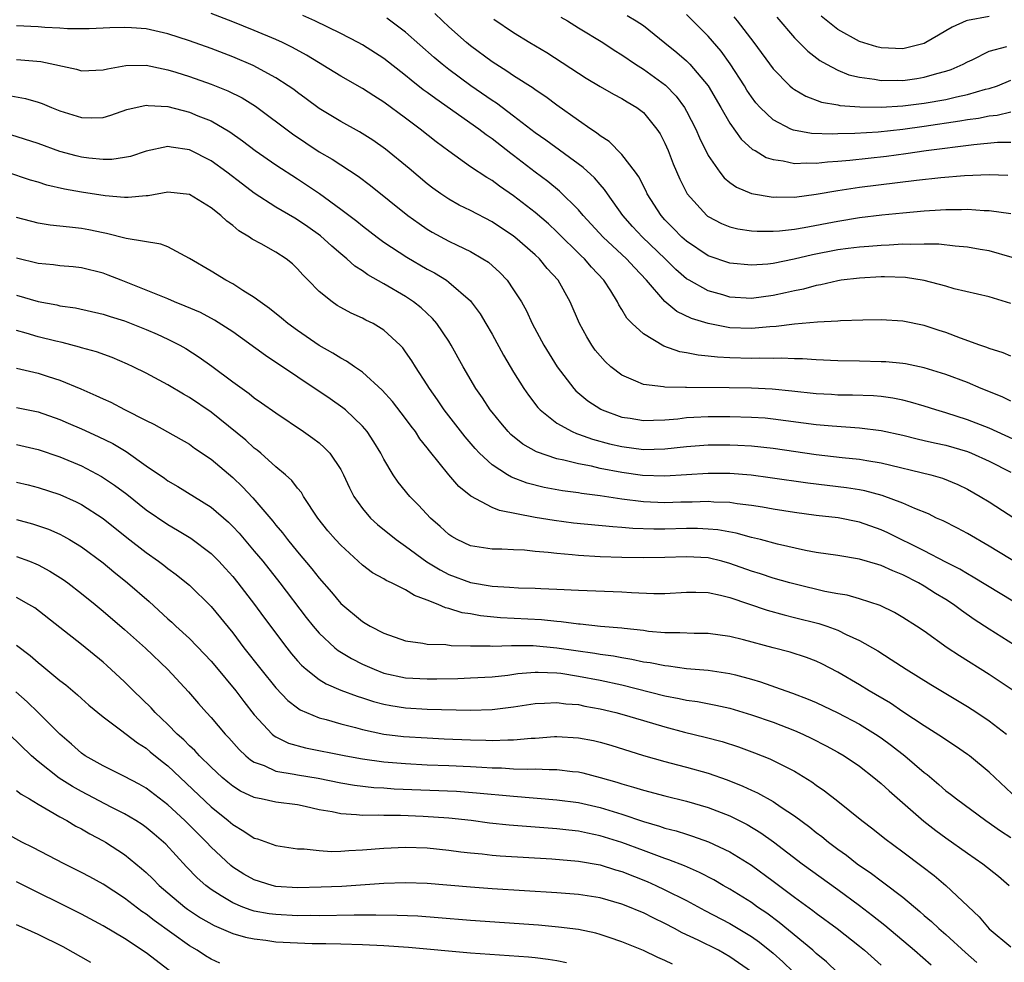
# Model space of a CAD drawing. Units: inches. Extents: x 2577000 to 2580000, y 1494000 to 1497000.
# Drawn here: x 2578409 to 2578500, y 1494460 to 1494547 of the extents above; entities that cross this region are included whole.
import ezdxf

# ---------------------------------------------------------------- set-up
doc = ezdxf.new("R2010")
doc.units = ezdxf.units.IN
doc.header["$MEASUREMENT"] = 0
doc.layers.add('LD25771494_2ft', color=182, linetype='Continuous')

msp = doc.modelspace()

# ---------------------------------------------------------------- linework, layer by layer
at = {"layer": 'LD25771494_2ft'}
for points, elevation in [([(2578501, 1494511.816), (2578500.205, 1494512.205), (2578498.256, 1494513), (2578497, 1494513.534), (2578495, 1494514.297), (2578493, 1494514.906), (2578491.255, 1494515.255), (2578491, 1494515.293), (2578489.443, 1494515.443), (2578489, 1494515.469), (2578487, 1494515.522), (2578485, 1494515.549), (2578483, 1494515.631), (2578481.731, 1494515.731), (2578481, 1494515.741), (2578479.798, 1494515.798), (2578479, 1494515.769), (2578477.784, 1494515.784), (2578477, 1494515.751), (2578475, 1494515.81), (2578473.872, 1494515.872), (2578473, 1494515.987), (2578472.069, 1494516.069), (2578471, 1494516.302), (2578470.389, 1494516.389), (2578468.909, 1494516.909), (2578467, 1494518.05), (2578465.973, 1494519), (2578465.483, 1494519.483), (2578465, 1494520.309), (2578464.726, 1494520.726), (2578464.597, 1494521), (2578463.984, 1494522.016), (2578463.357, 1494523), (2578462.215, 1494524.215), (2578461.55, 1494525), (2578461.26, 1494525.26), (2578459, 1494527.495), (2578458.218, 1494528.218), (2578457, 1494529.263), (2578455, 1494530.825), (2578453.702, 1494531.703), (2578453, 1494532.226), (2578452.503, 1494532.503), (2578451, 1494533.512), (2578449, 1494534.946), (2578447.819, 1494535.819), (2578446.345, 1494537), (2578445, 1494538.016), (2578443, 1494539.487), (2578442.06, 1494540.06), (2578441, 1494540.751), (2578439, 1494541.905), (2578435.836, 1494543.836), (2578434.547, 1494544.547), (2578433.622, 1494545), (2578433, 1494545.285), (2578431, 1494546.124), (2578429, 1494546.917), (2578427, 1494547.675)], 9714), ([(2578501.116, 1494525.116), (2578499, 1494525.713), (2578498.16, 1494525.839), (2578497, 1494526.052), (2578495.848, 1494526.151), (2578494.34, 1494526.34), (2578493, 1494526.358), (2578491.699, 1494526.301), (2578491, 1494526.333), (2578489.757, 1494526.244), (2578489, 1494526.232), (2578487.876, 1494526.125), (2578487, 1494526.072), (2578485.944, 1494525.943), (2578485, 1494525.808), (2578482.649, 1494525.351), (2578480.947, 1494524.947), (2578479, 1494524.57), (2578478.508, 1494524.508), (2578477, 1494524.39), (2578475, 1494524.571), (2578473, 1494525.26), (2578471, 1494526.614), (2578470.574, 1494527), (2578469.804, 1494527.804), (2578469, 1494528.605), (2578468.636, 1494529), (2578467.365, 1494531), (2578467.254, 1494531.254), (2578466.577, 1494532.577), (2578466.276, 1494533), (2578465, 1494534.655), (2578463.836, 1494535.836), (2578463, 1494536.371), (2578462.658, 1494536.658), (2578462.13, 1494537), (2578461, 1494537.779), (2578459, 1494539.194), (2578457.977, 1494539.977), (2578457, 1494540.629), (2578456.791, 1494540.791), (2578455, 1494541.912), (2578454.354, 1494542.354), (2578453, 1494543.209), (2578451, 1494544.697), (2578450.63, 1494545), (2578449, 1494546.466), (2578448.425, 1494547), (2578447.702, 1494547.702)], 9708), ([(2578465.51, 1494547.51), (2578466.347, 1494547), (2578467, 1494546.574), (2578469, 1494544.991), (2578470.096, 1494544.096), (2578471, 1494543.295), (2578471.291, 1494543), (2578473.005, 1494541), (2578474.176, 1494539), (2578475, 1494537.552), (2578476.048, 1494536.048), (2578477.115, 1494535.115), (2578477.338, 1494535), (2578478.371, 1494534.371), (2578479, 1494534.17), (2578479.94, 1494534.06), (2578481, 1494533.803), (2578482.132, 1494533.868), (2578483, 1494533.829), (2578484.042, 1494533.959), (2578485, 1494534.012), (2578486.105, 1494534.105), (2578489.513, 1494534.487), (2578491.277, 1494534.723), (2578493.174, 1494535), (2578497.573, 1494535.573), (2578499.782, 1494535.782), (2578501, 1494535.798)], 9702), ([(2578501, 1494538.548), (2578499.745, 1494538.255), (2578499, 1494538.184), (2578498.022, 1494537.978), (2578497, 1494537.84), (2578496.285, 1494537.715), (2578493, 1494537.235), (2578491, 1494536.969), (2578488.72, 1494536.72), (2578486.579, 1494536.579), (2578485, 1494536.543), (2578484.516, 1494536.516), (2578482.574, 1494536.575), (2578480.887, 1494536.887), (2578480.646, 1494537), (2578479, 1494537.863), (2578477.802, 1494539), (2578477.422, 1494539.422), (2578477, 1494539.982), (2578476.591, 1494540.591), (2578476.356, 1494541), (2578475.047, 1494543.047), (2578474.192, 1494544.192), (2578473, 1494545.579), (2578471, 1494547.612)], 9700), ([(2578501, 1494515.98), (2578500.288, 1494516.288), (2578499, 1494516.688), (2578498.781, 1494516.781), (2578498.124, 1494517), (2578496.361, 1494517.639), (2578495, 1494518.166), (2578494.364, 1494518.364), (2578493, 1494518.831), (2578491, 1494519.23), (2578489, 1494519.337), (2578487.314, 1494519.314), (2578485.237, 1494519.236), (2578485, 1494519.21), (2578483.125, 1494519.125), (2578481, 1494518.953), (2578479.283, 1494518.717), (2578478.693, 1494518.693), (2578477, 1494518.527), (2578475, 1494518.615), (2578473, 1494518.992), (2578471.464, 1494519.464), (2578470.112, 1494520.111), (2578469, 1494521.042), (2578467.301, 1494523), (2578466.175, 1494524.175), (2578465.449, 1494525), (2578463.279, 1494527), (2578461.432, 1494529), (2578461, 1494529.514), (2578459.251, 1494531.252), (2578458.147, 1494532.147), (2578457, 1494533.007), (2578455, 1494534.541), (2578454.73, 1494534.73), (2578453, 1494536.104), (2578452.465, 1494536.465), (2578451.787, 1494537), (2578447.783, 1494539.783), (2578447, 1494540.384), (2578446.641, 1494540.641), (2578445.522, 1494541.522), (2578445, 1494541.964), (2578443, 1494543.516), (2578441, 1494544.791), (2578440.622, 1494545), (2578439, 1494545.835), (2578436.616, 1494547), (2578435.494, 1494547.494)], 9712), ([(2578501, 1494520.839), (2578499, 1494521.467), (2578495.778, 1494522.222), (2578495, 1494522.452), (2578493, 1494522.978), (2578491.253, 1494523.253), (2578489.315, 1494523.315), (2578489, 1494523.31), (2578487, 1494523.198), (2578485.309, 1494523), (2578485, 1494522.957), (2578483.42, 1494522.58), (2578483, 1494522.52), (2578481.816, 1494522.184), (2578481, 1494522.038), (2578480.166, 1494521.834), (2578479, 1494521.592), (2578477, 1494521.32), (2578475, 1494521.454), (2578474.348, 1494521.652), (2578473, 1494522.026), (2578471.235, 1494523), (2578471, 1494523.144), (2578470.003, 1494524.003), (2578469.011, 1494525), (2578466.929, 1494527), (2578465.994, 1494527.994), (2578465.088, 1494529), (2578463.671, 1494531), (2578463.406, 1494531.406), (2578463, 1494531.855), (2578462.476, 1494532.476), (2578461.438, 1494533.438), (2578457.969, 1494535.969), (2578457, 1494536.639), (2578455, 1494538.203), (2578453.397, 1494539.397), (2578453, 1494539.648), (2578451.035, 1494541), (2578449, 1494542.515), (2578448.385, 1494543), (2578447.633, 1494543.633), (2578445, 1494545.958), (2578443.26, 1494547.26)], 9710), ([(2578453.168, 1494547.169), (2578455, 1494545.928), (2578456.501, 1494545), (2578458.071, 1494544.071), (2578461.7, 1494541.7), (2578463, 1494540.923), (2578464.227, 1494540.227), (2578465, 1494539.827), (2578465.501, 1494539.501), (2578466.386, 1494539), (2578467, 1494538.523), (2578468.25, 1494537), (2578468.547, 1494536.546), (2578469, 1494535.685), (2578469.296, 1494535), (2578469.768, 1494533.768), (2578470.364, 1494532.363), (2578471.056, 1494531), (2578472.87, 1494529), (2578472.942, 1494528.942), (2578473, 1494528.897), (2578474.246, 1494528.246), (2578475, 1494527.944), (2578475.755, 1494527.755), (2578477, 1494527.584), (2578477.545, 1494527.545), (2578479, 1494527.552), (2578479.585, 1494527.585), (2578481, 1494527.741), (2578481.88, 1494527.88), (2578485, 1494528.485), (2578487, 1494528.812), (2578489.059, 1494529.059), (2578491, 1494529.256), (2578493, 1494529.44), (2578494.487, 1494529.513), (2578495, 1494529.559), (2578496.452, 1494529.548), (2578497, 1494529.574), (2578498.529, 1494529.471), (2578499, 1494529.467), (2578501, 1494529.196)], 9706), ([(2578459.353, 1494547.353), (2578459.992, 1494547), (2578461, 1494546.352), (2578463.239, 1494545), (2578464.293, 1494544.293), (2578465, 1494543.866), (2578466.274, 1494543), (2578467, 1494542.553), (2578469.057, 1494541.057), (2578470.039, 1494540.039), (2578470.796, 1494539), (2578471, 1494538.644), (2578471.86, 1494537), (2578472.195, 1494536.195), (2578473, 1494534.545), (2578474.064, 1494533), (2578474.481, 1494532.481), (2578475, 1494532.057), (2578475.619, 1494531.619), (2578477, 1494531.032), (2578479, 1494530.693), (2578479.289, 1494530.711), (2578481, 1494530.705), (2578483, 1494530.966), (2578485, 1494531.318), (2578487, 1494531.618), (2578492.267, 1494532.267), (2578494.519, 1494532.519), (2578496.711, 1494532.711), (2578499, 1494532.795), (2578500.719, 1494532.719)], 9704), ([(2578475.383, 1494547.383), (2578475.696, 1494547), (2578477.23, 1494545), (2578479, 1494542.575), (2578480.569, 1494541), (2578480.795, 1494540.795), (2578481, 1494540.651), (2578482.031, 1494540.031), (2578483.483, 1494539.483), (2578485, 1494539.237), (2578485.191, 1494539.191), (2578487.042, 1494539.043), (2578489, 1494539.018), (2578491, 1494539.151), (2578493, 1494539.403), (2578495, 1494539.743), (2578495.979, 1494539.979), (2578497, 1494540.179), (2578498.674, 1494540.673), (2578499, 1494540.751), (2578499.763, 1494541), (2578501, 1494541.512)], 9698), ([(2578479.356, 1494547.357), (2578481, 1494545.426), (2578482.207, 1494544.208), (2578483.345, 1494543.346), (2578483.951, 1494543), (2578485, 1494542.452), (2578486.023, 1494542.023), (2578487, 1494541.792), (2578488.391, 1494541.609), (2578489, 1494541.484), (2578490.489, 1494541.511), (2578491, 1494541.498), (2578492.321, 1494541.679), (2578493, 1494541.79), (2578494.146, 1494542.146), (2578495, 1494542.356), (2578495.494, 1494542.505), (2578496.582, 1494543), (2578497, 1494543.23), (2578497.416, 1494543.416), (2578499, 1494544.198), (2578500.636, 1494544.636)], 9696), ([(2578499, 1494547.419), (2578497, 1494547.043), (2578496.884, 1494547), (2578495.565, 1494546.435), (2578495, 1494546.084), (2578494.3, 1494545.7), (2578493.148, 1494545), (2578493, 1494544.928), (2578491, 1494544.434), (2578489, 1494544.517), (2578488.614, 1494544.614), (2578487, 1494545.112), (2578485, 1494546.224), (2578483.447, 1494547.447)], 9694), ([(2578501.974, 1494507.974), (2578499, 1494509.305), (2578497, 1494510.099), (2578495, 1494510.733), (2578494.064, 1494511), (2578493, 1494511.345), (2578491.73, 1494511.73), (2578491, 1494511.912), (2578490.1, 1494512.1), (2578489, 1494512.247), (2578488.303, 1494512.303), (2578486.369, 1494512.369), (2578485, 1494512.379), (2578484.425, 1494512.425), (2578483, 1494512.504), (2578480.752, 1494512.752), (2578478.92, 1494512.92), (2578477, 1494513.008), (2578474.953, 1494513.048), (2578471, 1494513.082), (2578470.906, 1494513.094), (2578469, 1494513.101), (2578468.865, 1494513.135), (2578467, 1494513.351), (2578466.32, 1494513.68), (2578465, 1494514.224), (2578464.007, 1494515), (2578463.478, 1494515.478), (2578463, 1494515.998), (2578462.548, 1494516.548), (2578462.233, 1494517), (2578461.757, 1494517.757), (2578461.094, 1494519), (2578460.241, 1494521), (2578459.108, 1494523), (2578458.104, 1494524.104), (2578457.381, 1494525), (2578457, 1494525.36), (2578455.117, 1494527), (2578455, 1494527.092), (2578453, 1494528.419), (2578451, 1494529.45), (2578449.959, 1494529.959), (2578449, 1494530.5), (2578448.254, 1494531), (2578447.528, 1494531.528), (2578447, 1494531.936), (2578445.33, 1494533.331), (2578443.132, 1494535.132), (2578441.969, 1494535.969), (2578440.743, 1494536.743), (2578439, 1494537.69), (2578437, 1494538.911), (2578435.8, 1494539.8), (2578435, 1494540.365), (2578434.643, 1494540.643), (2578434.126, 1494541), (2578433, 1494541.726), (2578430.886, 1494542.886), (2578429, 1494543.687), (2578427, 1494544.445), (2578425, 1494545.17), (2578423, 1494545.821), (2578421, 1494546.268), (2578419.621, 1494546.379), (2578419, 1494546.403), (2578417.629, 1494546.371), (2578417, 1494546.318), (2578415.726, 1494546.274), (2578415, 1494546.261), (2578413.721, 1494546.279), (2578413, 1494546.34), (2578411.605, 1494546.395), (2578411, 1494546.452), (2578409, 1494546.534)], 9716), ([(2578409, 1494543.428), (2578409.406, 1494543.406), (2578411.235, 1494543.235), (2578414.536, 1494542.535), (2578415, 1494542.395), (2578417, 1494542.465), (2578417.416, 1494542.584), (2578419.116, 1494542.884), (2578421, 1494542.912), (2578422.559, 1494542.559), (2578423, 1494542.485), (2578423.746, 1494542.254), (2578425, 1494541.848), (2578427, 1494541.148), (2578428.537, 1494540.537), (2578429.874, 1494539.874), (2578431.112, 1494539.112), (2578434.542, 1494536.542), (2578437, 1494534.889), (2578438.196, 1494534.196), (2578440.626, 1494532.627), (2578441.765, 1494531.765), (2578445.203, 1494529), (2578446.244, 1494528.243), (2578447, 1494527.744), (2578447.463, 1494527.463), (2578449, 1494526.622), (2578449.757, 1494526.243), (2578451, 1494525.651), (2578452.139, 1494525), (2578452.664, 1494524.664), (2578453.721, 1494523.721), (2578454.393, 1494523), (2578455, 1494522.124), (2578455.711, 1494521), (2578456.173, 1494520.173), (2578456.726, 1494519), (2578457.797, 1494517), (2578459.029, 1494515), (2578460.558, 1494513), (2578460.768, 1494512.769), (2578461.856, 1494511.856), (2578463.065, 1494511.065), (2578463.202, 1494511), (2578465, 1494510.341), (2578465.772, 1494510.228), (2578467, 1494510.019), (2578467.932, 1494510.068), (2578469, 1494510.091), (2578470.194, 1494510.194), (2578471, 1494510.292), (2578471.659, 1494510.341), (2578473, 1494510.4), (2578475, 1494510.41), (2578477, 1494510.349), (2578478.26, 1494510.26), (2578479, 1494510.189), (2578483, 1494509.663), (2578484.483, 1494509.517), (2578487, 1494509.348), (2578489, 1494509.106), (2578491, 1494508.661), (2578492.328, 1494508.328), (2578493, 1494508.184), (2578493.953, 1494507.953), (2578495, 1494507.733), (2578497, 1494507.148), (2578497.373, 1494507), (2578499, 1494506.271), (2578501, 1494505.252)], 9718), ([(2578408.134, 1494540.133), (2578409.831, 1494539.83), (2578411, 1494539.495), (2578411.366, 1494539.366), (2578412.223, 1494539), (2578413, 1494538.692), (2578415, 1494538.061), (2578415.968, 1494538.032), (2578417, 1494538.071), (2578417.729, 1494538.271), (2578419.209, 1494538.791), (2578421, 1494539.212), (2578421.178, 1494539.178), (2578423, 1494539.087), (2578425, 1494538.554), (2578425.774, 1494538.226), (2578427, 1494537.744), (2578428.748, 1494536.748), (2578429.911, 1494535.911), (2578431.091, 1494535), (2578433, 1494533.693), (2578435, 1494532.396), (2578437.023, 1494531.024), (2578439, 1494529.597), (2578440.477, 1494528.477), (2578441, 1494528.049), (2578442.363, 1494527), (2578443, 1494526.537), (2578445.129, 1494525.129), (2578447, 1494524.043), (2578447.678, 1494523.677), (2578448.775, 1494523), (2578449, 1494522.837), (2578451, 1494521.086), (2578451.078, 1494521), (2578451.894, 1494519.894), (2578452.431, 1494519), (2578453, 1494518.006), (2578454.066, 1494516.066), (2578455, 1494514.513), (2578455.936, 1494513), (2578456.365, 1494512.365), (2578457.228, 1494511.228), (2578457.447, 1494511), (2578459, 1494509.784), (2578460.417, 1494509), (2578460.822, 1494508.822), (2578461, 1494508.772), (2578462.3, 1494508.299), (2578463.879, 1494507.879), (2578465, 1494507.618), (2578467, 1494507.348), (2578469, 1494507.391), (2578471, 1494507.614), (2578473, 1494507.77), (2578475, 1494507.782), (2578475.751, 1494507.751), (2578477, 1494507.673), (2578479, 1494507.454), (2578483, 1494506.88), (2578485.393, 1494506.607), (2578487, 1494506.445), (2578487.683, 1494506.317), (2578489, 1494506.109), (2578493.612, 1494505), (2578494.687, 1494504.687), (2578496.099, 1494504.099), (2578497, 1494503.659), (2578498.179, 1494503), (2578499, 1494502.508), (2578504.355, 1494499)], 9720), ([(2578507, 1494493.554), (2578499, 1494498.409), (2578497, 1494499.553), (2578496.06, 1494500.06), (2578494.734, 1494500.734), (2578494.137, 1494501), (2578493.381, 1494501.381), (2578492.113, 1494501.887), (2578491, 1494502.387), (2578489.092, 1494503.091), (2578487.507, 1494503.507), (2578487, 1494503.602), (2578485.789, 1494503.789), (2578482.216, 1494504.216), (2578478.732, 1494504.732), (2578476.965, 1494504.965), (2578475, 1494505.124), (2578473, 1494505.129), (2578469, 1494504.86), (2578466.928, 1494504.928), (2578465, 1494505.2), (2578463, 1494505.593), (2578462.216, 1494505.784), (2578461, 1494506.013), (2578459.631, 1494506.369), (2578459, 1494506.491), (2578457.127, 1494507.127), (2578455.847, 1494507.847), (2578454.74, 1494508.74), (2578454.488, 1494509), (2578453.798, 1494509.798), (2578453, 1494510.791), (2578452.837, 1494511), (2578452.11, 1494512.11), (2578451.495, 1494513), (2578450.334, 1494515), (2578449.223, 1494517), (2578449, 1494517.353), (2578447.879, 1494519), (2578447.479, 1494519.479), (2578446.449, 1494520.449), (2578445.744, 1494521), (2578445, 1494521.492), (2578443, 1494522.664), (2578441.511, 1494523.511), (2578441, 1494523.882), (2578440.312, 1494524.312), (2578439.557, 1494525), (2578439, 1494525.446), (2578438.163, 1494526.163), (2578437.126, 1494527.126), (2578435.961, 1494527.961), (2578435, 1494528.61), (2578434.743, 1494528.743), (2578433, 1494529.776), (2578431, 1494531.071), (2578429.897, 1494531.897), (2578428.472, 1494533), (2578427, 1494534.062), (2578425, 1494535.089), (2578423.319, 1494535.319), (2578423, 1494535.396), (2578421, 1494534.948), (2578419.539, 1494534.461), (2578419, 1494534.351), (2578417.811, 1494534.189), (2578417, 1494534.177), (2578415.703, 1494534.297), (2578415, 1494534.388), (2578414.509, 1494534.508), (2578413, 1494534.934), (2578411, 1494535.656), (2578408.471, 1494536.471)], 9722), ([(2578502.508, 1494492.508), (2578497.535, 1494495.535), (2578497, 1494495.83), (2578496.275, 1494496.275), (2578495, 1494496.926), (2578493, 1494497.979), (2578489.63, 1494499.63), (2578489, 1494499.903), (2578487, 1494500.614), (2578485.022, 1494501.022), (2578483, 1494501.238), (2578481, 1494501.5), (2578479, 1494501.835), (2578478.015, 1494502.015), (2578477, 1494502.17), (2578475.678, 1494502.321), (2578475, 1494502.432), (2578473.521, 1494502.479), (2578473, 1494502.528), (2578471.527, 1494502.473), (2578470.461, 1494502.461), (2578469, 1494502.416), (2578467, 1494502.505), (2578465, 1494502.749), (2578463, 1494503.05), (2578461.27, 1494503.27), (2578461, 1494503.321), (2578459.517, 1494503.517), (2578457.832, 1494503.833), (2578456.236, 1494504.237), (2578454.786, 1494504.786), (2578454.431, 1494505), (2578453, 1494505.929), (2578451.833, 1494507), (2578451.424, 1494507.424), (2578450.5, 1494508.5), (2578448.583, 1494511), (2578447.951, 1494511.951), (2578447.197, 1494513), (2578447, 1494513.328), (2578445.905, 1494515), (2578445.562, 1494515.562), (2578445, 1494516.385), (2578444.74, 1494516.74), (2578444.487, 1494517), (2578443, 1494518.377), (2578441.985, 1494519), (2578441.325, 1494519.325), (2578441, 1494519.507), (2578439.965, 1494519.965), (2578439, 1494520.488), (2578438.679, 1494520.679), (2578438.194, 1494521), (2578437, 1494521.962), (2578435.993, 1494523), (2578435.493, 1494523.493), (2578435, 1494524.076), (2578434.522, 1494524.522), (2578433.941, 1494525), (2578433, 1494525.6), (2578431.634, 1494526.366), (2578430.808, 1494526.809), (2578430.553, 1494527), (2578429.573, 1494527.573), (2578429, 1494528.074), (2578428.457, 1494528.457), (2578427.891, 1494529), (2578427, 1494529.716), (2578425, 1494530.928), (2578423, 1494531.154), (2578421.17, 1494530.83), (2578421, 1494530.825), (2578419.342, 1494530.658), (2578419, 1494530.659), (2578417.186, 1494530.814), (2578415, 1494531.147), (2578413.426, 1494531.426), (2578411.805, 1494531.805), (2578411, 1494532.074), (2578410.275, 1494532.275), (2578408.092, 1494533)], 9724), ([(2578502.506, 1494488.506), (2578499, 1494490.714), (2578497.619, 1494491.619), (2578496.436, 1494492.436), (2578495.693, 1494493), (2578495, 1494493.445), (2578494.03, 1494494.03), (2578493, 1494494.687), (2578492.458, 1494495), (2578491, 1494495.751), (2578490.1, 1494496.1), (2578489, 1494496.617), (2578488.691, 1494496.691), (2578487, 1494497.202), (2578485, 1494497.54), (2578483, 1494497.825), (2578481.999, 1494498.001), (2578479.415, 1494498.585), (2578477.833, 1494499), (2578477, 1494499.199), (2578475.584, 1494499.584), (2578473.894, 1494499.894), (2578473, 1494499.977), (2578472.017, 1494500.017), (2578471, 1494500.016), (2578469, 1494499.963), (2578467.96, 1494499.96), (2578466.031, 1494500.03), (2578465, 1494500.128), (2578464.175, 1494500.175), (2578460.538, 1494500.538), (2578458.757, 1494500.757), (2578457, 1494501.054), (2578453.694, 1494501.694), (2578453, 1494501.986), (2578451.024, 1494503.024), (2578449.913, 1494503.913), (2578448.987, 1494504.987), (2578447.204, 1494507.204), (2578447, 1494507.493), (2578446.331, 1494508.331), (2578445.906, 1494509), (2578445.51, 1494509.51), (2578445, 1494510.212), (2578443.782, 1494511.782), (2578442.839, 1494512.839), (2578441, 1494514.506), (2578440.265, 1494515), (2578439.525, 1494515.525), (2578439, 1494515.789), (2578438.266, 1494516.266), (2578437, 1494516.976), (2578435, 1494518.344), (2578434.097, 1494519), (2578433.507, 1494519.506), (2578432.401, 1494520.401), (2578431.545, 1494521), (2578431, 1494521.422), (2578429.947, 1494522.052), (2578429, 1494522.663), (2578428.355, 1494523), (2578427, 1494523.835), (2578425, 1494525.025), (2578423, 1494526.097), (2578422.354, 1494526.354), (2578419.144, 1494526.856), (2578417.335, 1494527.335), (2578417, 1494527.389), (2578415.681, 1494527.681), (2578415, 1494527.808), (2578413.904, 1494527.904), (2578413, 1494528.022), (2578412.103, 1494528.104), (2578411, 1494528.276), (2578409, 1494528.802)], 9726), ([(2578501.116, 1494485.116), (2578499, 1494486.508), (2578496.248, 1494488.247), (2578495.13, 1494489), (2578493, 1494490.518), (2578492.277, 1494491), (2578491, 1494491.809), (2578490.247, 1494492.247), (2578488.902, 1494492.902), (2578487, 1494493.521), (2578485.847, 1494493.847), (2578485, 1494493.98), (2578483.789, 1494494.211), (2578481.159, 1494494.841), (2578480.565, 1494495), (2578479, 1494495.448), (2578477.844, 1494495.844), (2578477, 1494496.097), (2578475, 1494496.801), (2578474.252, 1494497), (2578473, 1494497.302), (2578471, 1494497.417), (2578469, 1494497.341), (2578467, 1494497.308), (2578465, 1494497.347), (2578463, 1494497.418), (2578461, 1494497.536), (2578460.399, 1494497.601), (2578459, 1494497.706), (2578458.185, 1494497.815), (2578457, 1494497.907), (2578455.989, 1494498.011), (2578455, 1494498.042), (2578453.896, 1494498.104), (2578453, 1494498.107), (2578451, 1494498.422), (2578449.763, 1494499), (2578449.276, 1494499.276), (2578449, 1494499.466), (2578448.207, 1494500.207), (2578447.316, 1494501), (2578446.19, 1494502.19), (2578445.396, 1494503), (2578444.313, 1494504.313), (2578443.844, 1494505), (2578443, 1494506.435), (2578442.709, 1494507), (2578442.063, 1494508.063), (2578441.439, 1494509), (2578441, 1494509.513), (2578439.44, 1494511), (2578439.202, 1494511.202), (2578438.025, 1494512.025), (2578432.027, 1494516.027), (2578429, 1494518.235), (2578427.324, 1494519.324), (2578426.008, 1494520.007), (2578424.613, 1494520.613), (2578423.617, 1494521), (2578423, 1494521.272), (2578421, 1494522.098), (2578418.676, 1494523), (2578417.483, 1494523.483), (2578417, 1494523.649), (2578415, 1494524.165), (2578414.243, 1494524.243), (2578413, 1494524.343), (2578412.423, 1494524.422), (2578411, 1494524.543), (2578409, 1494525.057)], 9728), ([(2578409, 1494521.612), (2578411, 1494521.042), (2578412.719, 1494520.719), (2578413, 1494520.649), (2578414.442, 1494520.443), (2578417, 1494519.873), (2578417.647, 1494519.647), (2578419, 1494519.235), (2578421, 1494518.45), (2578422.019, 1494518.019), (2578423, 1494517.559), (2578424.102, 1494517), (2578424.674, 1494516.674), (2578425.896, 1494515.896), (2578427.062, 1494515.062), (2578429, 1494513.618), (2578430.52, 1494512.521), (2578431, 1494512.133), (2578431.672, 1494511.673), (2578433, 1494510.723), (2578435.563, 1494509), (2578436.406, 1494508.405), (2578437, 1494507.947), (2578437.51, 1494507.51), (2578437.98, 1494507), (2578439, 1494505.501), (2578439.268, 1494505), (2578439.807, 1494503.807), (2578440.223, 1494503), (2578441, 1494501.893), (2578441.765, 1494501), (2578442.406, 1494500.405), (2578444.119, 1494499), (2578445, 1494498.393), (2578446.96, 1494496.96), (2578448.191, 1494496.191), (2578449, 1494495.787), (2578451, 1494495.025), (2578453, 1494494.679), (2578454.606, 1494494.606), (2578455.456, 1494494.544), (2578457, 1494494.514), (2578457.523, 1494494.477), (2578459, 1494494.42), (2578461, 1494494.315), (2578465, 1494494.171), (2578465.896, 1494494.104), (2578467.98, 1494494.02), (2578469, 1494494.017), (2578471, 1494494.126), (2578471.862, 1494494.138), (2578473, 1494494.098), (2578474.127, 1494493.873), (2578475, 1494493.643), (2578478.461, 1494492.461), (2578480.032, 1494492.032), (2578481, 1494491.808), (2578483.25, 1494491.25), (2578483.991, 1494491), (2578485, 1494490.623), (2578485.773, 1494490.227), (2578487, 1494489.661), (2578488.697, 1494488.697), (2578489.921, 1494487.921), (2578491.329, 1494487), (2578493.603, 1494485.603), (2578497, 1494483.553), (2578497.856, 1494483), (2578499, 1494482.231), (2578500.591, 1494481)], 9730), ([(2578501.612, 1494475), (2578499, 1494477.473), (2578497.167, 1494479), (2578497, 1494479.124), (2578495.891, 1494479.891), (2578495, 1494480.464), (2578494.694, 1494480.694), (2578493, 1494481.768), (2578491, 1494483.073), (2578489.859, 1494483.859), (2578487.909, 1494485), (2578487, 1494485.566), (2578485, 1494486.737), (2578483.514, 1494487.514), (2578483, 1494487.758), (2578482.1, 1494488.1), (2578480.58, 1494488.58), (2578479, 1494488.989), (2578476.261, 1494489.739), (2578475, 1494490.045), (2578473, 1494490.31), (2578471.688, 1494490.312), (2578470.389, 1494490.389), (2578469, 1494490.39), (2578467.49, 1494490.51), (2578467, 1494490.578), (2578465.231, 1494490.769), (2578465, 1494490.808), (2578463.024, 1494490.976), (2578461.168, 1494491.168), (2578461, 1494491.174), (2578459.388, 1494491.388), (2578459, 1494491.411), (2578457.57, 1494491.57), (2578453.774, 1494491.774), (2578451.943, 1494491.943), (2578451, 1494492.119), (2578450.229, 1494492.23), (2578449, 1494492.637), (2578448.69, 1494492.69), (2578448.022, 1494493), (2578447, 1494493.41), (2578445.822, 1494493.822), (2578445, 1494494.354), (2578443.703, 1494495), (2578443.212, 1494495.212), (2578443, 1494495.358), (2578441.932, 1494495.932), (2578441, 1494496.648), (2578439, 1494498.476), (2578438.517, 1494499), (2578437.812, 1494499.812), (2578436.87, 1494501), (2578435.56, 1494503), (2578435.354, 1494503.354), (2578435, 1494503.76), (2578434.469, 1494504.469), (2578433.883, 1494505), (2578433, 1494505.743), (2578431.591, 1494507), (2578431.273, 1494507.273), (2578431, 1494507.472), (2578430.201, 1494508.2), (2578427, 1494510.793), (2578425, 1494512.164), (2578424.457, 1494512.457), (2578423, 1494513.319), (2578421, 1494514.392), (2578419.791, 1494515), (2578419.253, 1494515.254), (2578417.85, 1494515.85), (2578416.383, 1494516.383), (2578415, 1494516.763), (2578414.823, 1494516.823), (2578413.232, 1494517.233), (2578412.635, 1494517.365), (2578411, 1494517.782), (2578409.893, 1494518.107), (2578409, 1494518.348)], 9732), ([(2578409, 1494514.858), (2578411, 1494514.391), (2578411.917, 1494514.083), (2578413, 1494513.746), (2578414.948, 1494512.947), (2578416.348, 1494512.348), (2578417, 1494512.025), (2578417.709, 1494511.709), (2578419, 1494511.033), (2578421, 1494510.023), (2578421.691, 1494509.691), (2578422.976, 1494508.976), (2578425, 1494507.822), (2578425.476, 1494507.476), (2578427, 1494506.451), (2578429, 1494504.75), (2578429.896, 1494503.897), (2578430.861, 1494502.861), (2578432.711, 1494500.711), (2578433, 1494500.34), (2578433.621, 1494499.621), (2578434.073, 1494499), (2578435, 1494497.861), (2578436.313, 1494496.313), (2578437, 1494495.426), (2578438.137, 1494494.137), (2578439, 1494493.088), (2578441, 1494491.415), (2578441.271, 1494491.271), (2578441.708, 1494491), (2578443, 1494490.33), (2578445, 1494489.621), (2578446.587, 1494489.413), (2578447, 1494489.322), (2578448.713, 1494489.287), (2578449.205, 1494489.205), (2578451, 1494489.176), (2578452.833, 1494489.167), (2578453, 1494489.151), (2578454.806, 1494489.194), (2578456.812, 1494489.188), (2578459, 1494489.001), (2578462.503, 1494488.503), (2578463, 1494488.41), (2578464.244, 1494488.244), (2578465, 1494488.089), (2578465.947, 1494487.947), (2578467, 1494487.705), (2578467.627, 1494487.627), (2578469, 1494487.341), (2578469.321, 1494487.321), (2578471, 1494487.09), (2578473, 1494486.916), (2578475, 1494486.625), (2578475.526, 1494486.474), (2578477, 1494486.091), (2578477.84, 1494485.84), (2578480.185, 1494485), (2578480.796, 1494484.796), (2578482.246, 1494484.246), (2578483, 1494483.917), (2578485, 1494482.977), (2578487, 1494481.929), (2578488.487, 1494481), (2578489, 1494480.651), (2578489.958, 1494479.958), (2578491.205, 1494479), (2578493, 1494477.453), (2578493.257, 1494477.257), (2578494.342, 1494476.342), (2578495, 1494475.766), (2578495.436, 1494475.436), (2578495.968, 1494475), (2578498.698, 1494473), (2578500.043, 1494472.043), (2578501, 1494471.431)], 9734), ([(2578409, 1494511.243), (2578411, 1494510.829), (2578413, 1494510.122), (2578413.79, 1494509.79), (2578415, 1494509.268), (2578416.559, 1494508.559), (2578417.897, 1494507.897), (2578419.149, 1494507.149), (2578421, 1494505.841), (2578422.686, 1494504.686), (2578423, 1494504.454), (2578423.929, 1494503.928), (2578427, 1494501.995), (2578428.604, 1494500.604), (2578429, 1494500.218), (2578429.59, 1494499.59), (2578431, 1494497.943), (2578431.778, 1494497), (2578433.37, 1494495), (2578435.808, 1494491.808), (2578436.453, 1494491), (2578437, 1494490.353), (2578438.446, 1494489), (2578438.747, 1494488.747), (2578439.99, 1494487.99), (2578441, 1494487.49), (2578442.096, 1494487), (2578443, 1494486.656), (2578445, 1494486.215), (2578447, 1494486.115), (2578447.886, 1494486.114), (2578449.845, 1494486.155), (2578451, 1494486.196), (2578453, 1494486.314), (2578454.471, 1494486.471), (2578455.4, 1494486.6), (2578457, 1494486.739), (2578457.255, 1494486.745), (2578459, 1494486.677), (2578459.369, 1494486.631), (2578461, 1494486.372), (2578463, 1494485.986), (2578465, 1494485.549), (2578469, 1494484.553), (2578470.313, 1494484.313), (2578471, 1494484.151), (2578472.014, 1494484.014), (2578473.693, 1494483.693), (2578475, 1494483.403), (2578477, 1494482.802), (2578479, 1494482.101), (2578481, 1494481.335), (2578481.774, 1494481), (2578482.606, 1494480.606), (2578483.933, 1494479.933), (2578485, 1494479.347), (2578485.589, 1494479), (2578487, 1494478.029), (2578488.334, 1494477), (2578489, 1494476.438), (2578489.741, 1494475.741), (2578492.949, 1494472.949), (2578494.076, 1494472.076), (2578495, 1494471.394), (2578497, 1494469.98), (2578498.419, 1494469), (2578499.859, 1494467.859), (2578500.862, 1494467)], 9736), ([(2578409, 1494507.799), (2578411, 1494507.348), (2578413, 1494506.665), (2578415, 1494505.819), (2578416.852, 1494504.851), (2578418.056, 1494504.056), (2578419.196, 1494503.196), (2578421, 1494501.766), (2578423, 1494500.393), (2578423.885, 1494499.885), (2578425.124, 1494499.125), (2578427, 1494497.712), (2578427.712, 1494497), (2578428.329, 1494496.33), (2578429, 1494495.586), (2578429.478, 1494495), (2578431.027, 1494493), (2578431.859, 1494491.859), (2578433.995, 1494489), (2578434.437, 1494488.437), (2578435, 1494487.783), (2578435.37, 1494487.37), (2578435.789, 1494487), (2578437, 1494486.058), (2578437.655, 1494485.656), (2578439, 1494485.085), (2578440.509, 1494484.509), (2578441, 1494484.365), (2578442.021, 1494484.021), (2578443, 1494483.76), (2578443.639, 1494483.639), (2578445, 1494483.432), (2578447, 1494483.321), (2578451, 1494483.21), (2578453, 1494483.27), (2578455, 1494483.513), (2578457, 1494483.833), (2578457.856, 1494483.856), (2578459, 1494483.938), (2578459.819, 1494483.819), (2578461, 1494483.732), (2578461.6, 1494483.6), (2578463, 1494483.351), (2578464.459, 1494483), (2578465, 1494482.854), (2578467, 1494482.248), (2578469, 1494481.663), (2578470.805, 1494481.195), (2578472.727, 1494480.727), (2578474.308, 1494480.308), (2578475.819, 1494479.819), (2578477.277, 1494479.277), (2578478.717, 1494478.717), (2578479.877, 1494478.123), (2578481, 1494477.571), (2578482.595, 1494476.595), (2578483, 1494476.288), (2578483.763, 1494475.763), (2578485, 1494474.798), (2578487.221, 1494473), (2578488.224, 1494472.224), (2578489.334, 1494471.334), (2578491, 1494470.117), (2578492.78, 1494468.78), (2578493.907, 1494467.908), (2578495.002, 1494467), (2578498.087, 1494464.087), (2578499, 1494462.98), (2578501, 1494461.308)], 9738), ([(2578409, 1494504.332), (2578410.073, 1494504.073), (2578411, 1494503.838), (2578413, 1494503.183), (2578414.501, 1494502.501), (2578415, 1494502.252), (2578417, 1494500.945), (2578419.197, 1494499.197), (2578421, 1494497.796), (2578422.136, 1494497), (2578422.631, 1494496.631), (2578423, 1494496.329), (2578423.774, 1494495.774), (2578424.74, 1494495), (2578425, 1494494.775), (2578427, 1494492.81), (2578429, 1494490.377), (2578430.042, 1494489), (2578431.603, 1494487), (2578433, 1494485.292), (2578434.116, 1494484.115), (2578435, 1494483.437), (2578435.257, 1494483.257), (2578435.837, 1494483), (2578437, 1494482.52), (2578437.635, 1494482.365), (2578439, 1494481.965), (2578440.377, 1494481.623), (2578441, 1494481.444), (2578443, 1494481.012), (2578444.794, 1494480.794), (2578447, 1494480.656), (2578448.581, 1494480.581), (2578451, 1494480.471), (2578452.44, 1494480.44), (2578453, 1494480.41), (2578454.47, 1494480.469), (2578455, 1494480.459), (2578456.627, 1494480.627), (2578457, 1494480.64), (2578458.777, 1494480.777), (2578459, 1494480.783), (2578461, 1494480.666), (2578462.397, 1494480.397), (2578463, 1494480.259), (2578463.978, 1494479.978), (2578467.02, 1494479.02), (2578469, 1494478.455), (2578470.148, 1494478.148), (2578471, 1494477.939), (2578473, 1494477.38), (2578474.761, 1494476.761), (2578476.194, 1494476.194), (2578477, 1494475.812), (2578477.568, 1494475.568), (2578479, 1494474.763), (2578479.758, 1494474.242), (2578481, 1494473.43), (2578482.396, 1494472.396), (2578483, 1494471.905), (2578483.52, 1494471.52), (2578484.139, 1494471), (2578485, 1494470.356), (2578485.79, 1494469.79), (2578486.786, 1494469), (2578488.105, 1494468.104), (2578489, 1494467.417), (2578489.249, 1494467.249), (2578491, 1494465.899), (2578492.591, 1494464.591), (2578493, 1494464.222), (2578493.665, 1494463.665), (2578494.35, 1494463), (2578495, 1494462.445), (2578496.797, 1494460.797), (2578497.868, 1494459.868)], 9740), ([(2578409, 1494500.87), (2578410.47, 1494500.47), (2578411.955, 1494499.955), (2578413, 1494499.5), (2578413.331, 1494499.33), (2578413.906, 1494499), (2578415, 1494498.34), (2578417, 1494496.842), (2578418.006, 1494496.006), (2578419.271, 1494495), (2578421.268, 1494493.269), (2578423, 1494491.682), (2578423.368, 1494491.367), (2578423.748, 1494491), (2578425, 1494489.857), (2578426.402, 1494488.402), (2578427, 1494487.762), (2578427.352, 1494487.352), (2578429.299, 1494485), (2578430.031, 1494484.031), (2578431, 1494482.795), (2578432.664, 1494481), (2578432.841, 1494480.841), (2578433, 1494480.75), (2578434.168, 1494480.168), (2578435.736, 1494479.736), (2578439.47, 1494479), (2578441, 1494478.725), (2578443, 1494478.452), (2578445, 1494478.276), (2578447, 1494478.174), (2578449, 1494478.108), (2578451, 1494478.017), (2578452.057, 1494477.942), (2578453, 1494477.896), (2578453.88, 1494477.88), (2578455, 1494477.803), (2578456.248, 1494477.752), (2578457, 1494477.776), (2578458.284, 1494477.716), (2578459, 1494477.733), (2578460.454, 1494477.545), (2578461, 1494477.5), (2578461.412, 1494477.412), (2578463, 1494476.994), (2578464.552, 1494476.552), (2578465, 1494476.404), (2578466.097, 1494476.097), (2578467, 1494475.804), (2578469, 1494475.277), (2578471, 1494474.791), (2578473, 1494474.206), (2578475, 1494473.425), (2578476.623, 1494472.623), (2578477.877, 1494471.877), (2578479.04, 1494471.04), (2578481.702, 1494469), (2578485, 1494466.623), (2578487, 1494465.153), (2578488.219, 1494464.219), (2578489.333, 1494463.332), (2578492.086, 1494461), (2578493.643, 1494459.643)], 9742), ([(2578409, 1494497.45), (2578410.209, 1494497), (2578410.774, 1494496.774), (2578411, 1494496.67), (2578412.092, 1494496.092), (2578413.311, 1494495.311), (2578413.734, 1494495), (2578415, 1494494.019), (2578416.264, 1494493), (2578417, 1494492.393), (2578419, 1494490.69), (2578420.941, 1494488.942), (2578422.989, 1494486.989), (2578424.902, 1494484.902), (2578425.823, 1494483.823), (2578426.564, 1494483), (2578427, 1494482.541), (2578428.308, 1494481), (2578428.649, 1494480.649), (2578429.585, 1494479.585), (2578430.215, 1494479), (2578430.635, 1494478.635), (2578431, 1494478.41), (2578431.908, 1494478.092), (2578433, 1494477.586), (2578434.691, 1494477.309), (2578435, 1494477.234), (2578436.912, 1494476.912), (2578439, 1494476.484), (2578440.27, 1494476.27), (2578442.068, 1494476.068), (2578443, 1494476.018), (2578443.947, 1494475.947), (2578449.71, 1494475.71), (2578451.573, 1494475.573), (2578455, 1494475.245), (2578459, 1494474.933), (2578461, 1494474.666), (2578463, 1494474.205), (2578465, 1494473.584), (2578467, 1494472.914), (2578468.494, 1494472.494), (2578469, 1494472.31), (2578470.045, 1494472.045), (2578471, 1494471.729), (2578471.561, 1494471.561), (2578473.032, 1494471.032), (2578475, 1494470.104), (2578477, 1494468.869), (2578479, 1494467.408), (2578481, 1494465.905), (2578482.68, 1494464.68), (2578483, 1494464.421), (2578484.925, 1494463), (2578487, 1494461.376), (2578487.46, 1494461), (2578489, 1494459.634)], 9744), ([(2578485, 1494458.909), (2578483.934, 1494459.933), (2578483, 1494460.699), (2578482.678, 1494461), (2578479.584, 1494463.584), (2578478.432, 1494464.432), (2578477.579, 1494465), (2578477, 1494465.413), (2578475, 1494466.653), (2578474.38, 1494467), (2578473.512, 1494467.513), (2578472.202, 1494468.202), (2578470.805, 1494468.805), (2578469.374, 1494469.374), (2578469, 1494469.488), (2578468.245, 1494469.755), (2578467, 1494470.234), (2578465, 1494470.972), (2578463, 1494471.59), (2578461.821, 1494471.821), (2578461, 1494472.008), (2578460.101, 1494472.101), (2578459, 1494472.243), (2578454.582, 1494472.582), (2578452.774, 1494472.774), (2578451.053, 1494473), (2578449, 1494473.228), (2578446.612, 1494473.388), (2578444.534, 1494473.466), (2578443, 1494473.464), (2578442.507, 1494473.492), (2578441, 1494473.471), (2578440.461, 1494473.539), (2578439, 1494473.612), (2578438.203, 1494473.797), (2578437, 1494474.009), (2578435.695, 1494474.305), (2578435, 1494474.446), (2578433, 1494474.707), (2578431.643, 1494475), (2578431.096, 1494475.096), (2578431, 1494475.127), (2578429.73, 1494475.73), (2578429, 1494476.19), (2578428.552, 1494476.552), (2578428.025, 1494477), (2578427, 1494477.957), (2578425.931, 1494479), (2578425.491, 1494479.491), (2578425, 1494479.927), (2578424.472, 1494480.472), (2578423.876, 1494481), (2578423, 1494481.888), (2578421.824, 1494483), (2578421.441, 1494483.441), (2578419.835, 1494485), (2578419, 1494485.837), (2578417.344, 1494487.344), (2578417, 1494487.646), (2578415, 1494489.29), (2578413, 1494490.874), (2578410.676, 1494492.676), (2578410.141, 1494493), (2578409, 1494493.641)], 9746), ([(2578409, 1494489.231), (2578410.266, 1494488.265), (2578411, 1494487.619), (2578411.352, 1494487.351), (2578413, 1494485.979), (2578413.549, 1494485.549), (2578414.64, 1494484.64), (2578415, 1494484.301), (2578415.693, 1494483.693), (2578417, 1494482.599), (2578418.603, 1494481.397), (2578420.185, 1494480.185), (2578421, 1494479.692), (2578421.37, 1494479.37), (2578422.468, 1494478.468), (2578423, 1494478.057), (2578427, 1494474.282), (2578428.575, 1494473), (2578429, 1494472.623), (2578430.033, 1494472.033), (2578431, 1494471.369), (2578431.297, 1494471.297), (2578433, 1494470.689), (2578435, 1494470.397), (2578435.612, 1494470.388), (2578437, 1494470.223), (2578438.144, 1494470.144), (2578439, 1494470.176), (2578439.76, 1494470.24), (2578441, 1494470.285), (2578443, 1494470.454), (2578445, 1494470.554), (2578447, 1494470.489), (2578449, 1494470.269), (2578450.111, 1494470.111), (2578451, 1494470.013), (2578452.084, 1494469.916), (2578453, 1494469.81), (2578453.748, 1494469.748), (2578458.537, 1494469.463), (2578461, 1494469.253), (2578463, 1494468.9), (2578464.434, 1494468.434), (2578465, 1494468.28), (2578467.352, 1494467.352), (2578468.151, 1494467), (2578469, 1494466.602), (2578471, 1494465.591), (2578472.685, 1494464.685), (2578475, 1494463.482), (2578477, 1494462.278), (2578477.747, 1494461.747), (2578479, 1494460.744), (2578479.921, 1494459.921), (2578480.872, 1494459)], 9748), ([(2578476.999, 1494459), (2578475, 1494460.403), (2578473.95, 1494461), (2578472.061, 1494461.939), (2578470.606, 1494462.606), (2578469.893, 1494463), (2578469, 1494463.468), (2578467.962, 1494463.962), (2578467, 1494464.457), (2578466.609, 1494464.609), (2578465.704, 1494465), (2578465, 1494465.279), (2578463, 1494465.84), (2578461, 1494466.146), (2578459, 1494466.302), (2578453, 1494466.687), (2578451, 1494466.836), (2578447, 1494467.179), (2578445, 1494467.242), (2578443, 1494467.167), (2578439.09, 1494466.91), (2578437.172, 1494466.828), (2578435, 1494466.789), (2578433, 1494466.916), (2578432.648, 1494467), (2578431, 1494467.505), (2578430.042, 1494468.042), (2578429, 1494468.701), (2578428.83, 1494468.83), (2578427, 1494470.546), (2578426.577, 1494471), (2578424.584, 1494473), (2578423, 1494474.463), (2578421, 1494475.986), (2578420.357, 1494476.357), (2578419, 1494477.074), (2578417, 1494478.065), (2578415.353, 1494479), (2578415, 1494479.247), (2578414.074, 1494480.074), (2578413.004, 1494481), (2578411.008, 1494483.009), (2578409.985, 1494483.985), (2578408.918, 1494484.919)], 9750), ([(2578469.702, 1494459.702), (2578469, 1494460.054), (2578468.327, 1494460.326), (2578467, 1494460.966), (2578465, 1494461.788), (2578463.827, 1494462.172), (2578463, 1494462.468), (2578462.593, 1494462.593), (2578461, 1494462.914), (2578459.148, 1494463.148), (2578457.308, 1494463.308), (2578451, 1494463.768), (2578448.008, 1494464.008), (2578446.141, 1494464.141), (2578444.231, 1494464.231), (2578442.259, 1494464.259), (2578441, 1494464.238), (2578440.247, 1494464.247), (2578437, 1494464.194), (2578436.204, 1494464.204), (2578435, 1494464.194), (2578433, 1494464.298), (2578432.383, 1494464.383), (2578431, 1494464.632), (2578430.709, 1494464.709), (2578429.925, 1494465), (2578429, 1494465.38), (2578427.948, 1494466.052), (2578427, 1494466.626), (2578426.508, 1494467), (2578425.711, 1494467.711), (2578424.731, 1494468.731), (2578422.808, 1494470.807), (2578422.603, 1494471), (2578421.742, 1494471.741), (2578421, 1494472.356), (2578420.625, 1494472.625), (2578420.038, 1494473), (2578419, 1494473.614), (2578417.757, 1494474.243), (2578415, 1494475.702), (2578414.164, 1494476.163), (2578412.94, 1494476.94), (2578411, 1494478.471), (2578410.381, 1494479), (2578408.322, 1494481)], 9752), ([(2578409, 1494475.794), (2578409.434, 1494475.434), (2578410.198, 1494475), (2578411, 1494474.505), (2578412.12, 1494473.88), (2578413, 1494473.347), (2578413.641, 1494473), (2578414.485, 1494472.485), (2578415, 1494472.228), (2578415.766, 1494471.766), (2578417, 1494471.135), (2578417.23, 1494471), (2578419, 1494469.852), (2578420.576, 1494468.576), (2578421, 1494468.2), (2578421.611, 1494467.611), (2578422.208, 1494467), (2578423, 1494466.315), (2578424.567, 1494465), (2578424.814, 1494464.814), (2578426.014, 1494464.014), (2578427.29, 1494463.291), (2578429, 1494462.559), (2578430.2, 1494462.2), (2578431, 1494462.05), (2578432.072, 1494461.929), (2578433, 1494461.795), (2578435, 1494461.674), (2578436.368, 1494461.632), (2578437.623, 1494461.623), (2578439, 1494461.591), (2578441, 1494461.529), (2578443, 1494461.431), (2578445.278, 1494461.278), (2578451, 1494460.763), (2578456.377, 1494460.377), (2578457, 1494460.326), (2578458.186, 1494460.186), (2578459, 1494460.052), (2578459.879, 1494459.879)], 9754), ([(2578427.808, 1494459.808), (2578427, 1494460.165), (2578426.481, 1494460.482), (2578425.712, 1494461), (2578425, 1494461.417), (2578421.74, 1494463.74), (2578421, 1494464.333), (2578420.598, 1494464.598), (2578419, 1494465.832), (2578417, 1494467.124), (2578415.792, 1494467.792), (2578415, 1494468.21), (2578413.404, 1494469), (2578410.505, 1494470.505), (2578409.487, 1494471), (2578407.899, 1494471.899)], 9756), ([(2578423.133, 1494459.133), (2578421, 1494460.764), (2578419, 1494462.078), (2578417, 1494463.266), (2578415, 1494464.335), (2578409, 1494467.34)], 9758), ([(2578415.875, 1494459.875), (2578413.304, 1494461.304), (2578411, 1494462.457), (2578409.762, 1494463), (2578409, 1494463.355)], 9760)]:
    msp.add_lwpolyline(points, dxfattribs=dict(at, elevation=elevation))

doc.saveas('drawing.dxf')
